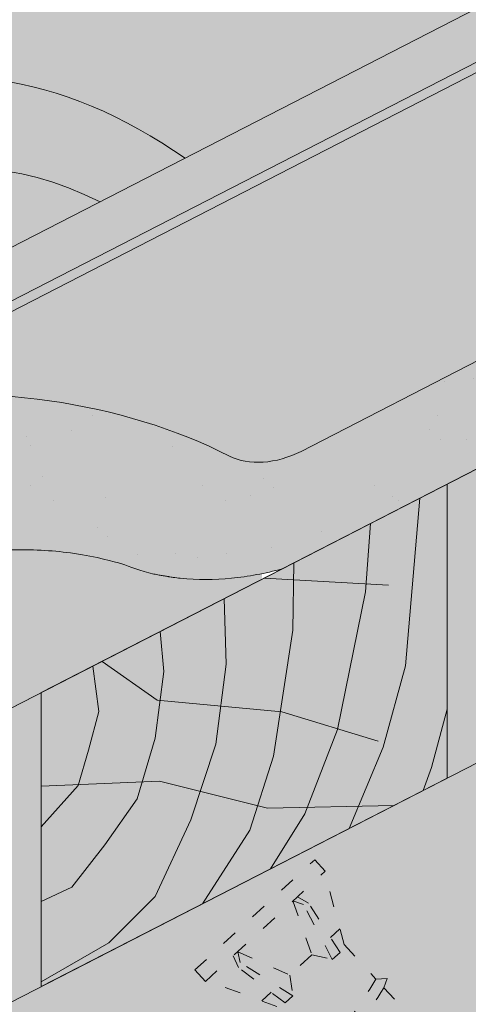
# Paper-space layout 'Elrendezés1' of a CAD drawing. Units: metres. Extents: x 4 to 284, y 8 to 198.
# Drawn here: x 134 to 139, y 130 to 141 of the extents above; entities that cross this region are included whole.
import ezdxf

# ---------------------------------------------------------------- set-up
doc = ezdxf.new("R2010")
doc.units = ezdxf.units.M
doc.header["$LTSCALE"] = 0.05
doc.linetypes.add('ACAD_ISO03W100', pattern=[30, 12, -18])
doc.layers.get('0').update_dxf_attribs({"linetype": 'CONTINUOUS'})

# ---------------------------------------------------------------- blocks, each defined once
blk = doc.blocks.new('csavar')
at = {"linetype": 'ACAD_ISO03W100', "lineweight": 9, "ltscale": 0.3}
for p, q in [((331.529858299123, 183.524605079203), (333.3991898162577, 183.524605079203)), ((331.529858299123, 183.524605079203), (331.529858299123, 183.3448892760276)), ((333.3991898162576, 183.524605079203), (333.3991898162576, 183.3448892760276)), ((331.529858299123, 183.3448892760276), (333.3991898162576, 183.3448892760276)), ((331.94017061292, 182.5790272316635), (331.5438801096711, 183.3448892760276)), ((331.9180953001621, 183.2062002780166), (331.964352369956, 183.3448892760276)), ((331.9716911890565, 183.2341878013493), (332.0341007457034, 183.3448892760276)), ((332.0341007457034, 183.3448892760276), (332.2932996304245, 182.7440704353137)), ((332.8949473696773, 183.3448892760276), (332.6357484849561, 182.7440704353137)), ((332.9573569263241, 183.2341878013493), (332.8949473696773, 183.3448892760276)), ((333.0109528152185, 183.2062002780166), (332.9646957454246, 183.3448892760276)), ((332.9888775024606, 182.5790272316635), (333.3851680057095, 183.3448892760276)), ((332.0362565301603, 182.544890905759), (331.9180953001621, 183.2062002780166)), ((332.1563877355752, 182.544890905759), (331.9716911890565, 183.2341878013493)), ((332.7726603798055, 182.544890905759), (332.9573569263241, 183.2341878013493)), ((332.8927915852203, 182.544890905759), (333.0109528152185, 183.2062002780166)), ((332.0006675922291, 182.7440704353137), (331.8547700440921, 182.7440704353137)), ((332.2932996304245, 182.7440704353137), (332.1563877355752, 182.544890905759)), ((332.6357484849561, 182.7440704353137), (332.2932996304245, 182.7440704353137)), ((332.6357484849561, 182.7440704353137), (332.7726603798055, 182.544890905759)), ((333.0742780712885, 182.7440704353137), (332.9283805231516, 182.7440704353137)), ((332.9888775024606, 182.5790272316635), (332.9888775024606, 182.0404356417402)), ((332.1563877355752, 182.544890905759), (332.0362565301603, 182.544890905759)), ((332.7726603798055, 182.544890905759), (332.8927915852203, 182.544890905759)), ((333.090012040158, 181.9588251042243), (332.9888775024606, 182.0404356417402)), ((332.9888775024606, 181.9071944363132), (333.090012040158, 181.9588251042243)), ((332.9888775024606, 181.9071944363132), (332.9888775024606, 181.6152241247802))]:
    blk.add_line(p, q, dxfattribs=at)
for radius, start, end in [(4.349412218925562, 272.9949644580721, 287.0593904203873), (4.476961609304674, 272.9095629147478, 286.5591389260254)]:
    blk.add_arc((331.7129216982202, 186.1984788637094), radius, start, end, dxfattribs=at)

psp = doc.layouts.new('Elrendezés1')

# ---------------------------------------------------------------- hatches: boundary and pattern name
at = {"linetype": 'Continuous', "lineweight": 9, "true_color": 0xe2d5bb}
h = psp.add_hatch(color=254, dxfattribs=at)
h.paths.add_polyline_path([(161.7248753436952, 140.629263068476), (161.7248753436952, 144.3389156448601), (155.4002098225325, 141.0899168828063), (159.1780903229439, 137.3120363823949), (161.7248753436952, 138.6203271294631)])
h.paths.add_polyline_path([(103.3278266848855, 108.1788295483411), (103.3278266848855, 108.7190402589516), (102.5153829706904, 108.3016855999857), (102.5153829706904, 113.9228301178018), (97.7757854854006, 111.4880853378898), (97.77578548540063, 105.3267301094634)])
h.paths.add_polyline_path([(134.4763402011795, 133.7139519423251), (134.4763402011795, 130.3412652316355), (97.7757854854006, 111.48808533789), (97.7757854854006, 114.8607720485794)])
h.paths.add_polyline_path([(139.758235654741, 126.8932347999902), (140.1706017927699, 133.2664236925822), (112.1166671098234, 118.8550372325954), (112.1166671098234, 113.2338927147794), (111.6855245368849, 113.0124135423143), (111.6855245368849, 112.4722028317038)])
h.paths.add_polyline_path([(156.6685078224167, 141.7414451917346), (156.5261866471992, 142.0184947986297), (161.4134081679027, 144.5290744676284), (161.4134081679027, 147.5516007767809), (139.1342484751881, 136.1067327408314), (139.1342484751881, 132.7340460301419)])
h.paths.add_polyline_path([(154.8930752547505, 134.6680451768832), (154.7131146462152, 135.0183656107546), (159.178090322944, 137.3120363823949), (155.4002098225326, 141.0899168828064), (140.1706017927698, 133.2664236925821), (139.758235654741, 126.8932347999902)])
at = {"linetype": 'Continuous', "lineweight": 18, "true_color": 0x96363a}
h = psp.add_hatch(color=17, dxfattribs=at)
h.dxf.hatch_style = 1
edge = h.paths.add_edge_path()
edge.add_spline(control_points=[(142.6967727854374, 137.9374648617608), (142.7967979170241, 138.0141355726279), (142.8931884583164, 138.0953640272287), (143.2794995163933, 138.454738066454), (143.5133334198308, 138.7581456842216), (143.8279619885296, 139.3664565955314), (143.8969182038882, 139.6282353799093), (143.9324830186714, 139.9035126621105), (143.931947905899, 139.9149352936332), (143.9421844448634, 140.0198126159422), (143.9479390668468, 140.0662546236459), (143.9740384779887, 140.2411890146782), (144.0021291789174, 140.3686937609683), (144.1104384649482, 140.7503794715026), (144.2148214065778, 140.9986207398603), (144.3475090095951, 141.2469001299017), (144.3515908751656, 141.2544540034389), (144.3580279306156, 141.2662588749656)], knot_values=[-37.61498207521387, -37.61498207521387, -37.61498207521387, -37.61498207521387, -35.12633789905134, -35.12633789905134, -27.14789376616006, -27.14789376616006, -19.741972629851, -19.741972629851, -17.52369684325213, -17.52369684325213, -15.75084308072291, -15.75084308072291, -10.82483663900226, -10.82483663900226, -0.7223210038023379, -0.7223210038023379, -0.1832772510276457, -0.1832772510276457, -0.1832772510276457, -0.1832772510276457], degree=3, periodic=0)
edge.add_spline(control_points=[(144.357610234163, 141.2664867299574), (144.7014212223617, 141.8794043276441), (145.1364554851133, 142.4259349838451), (145.9496224846085, 143.3080776773697), (146.4510627944788, 143.7620797141659), (146.9778338168078, 144.1141187801808)], knot_values=[-36.38442081458756, -36.38442081458756, -36.38442081458756, -36.38442081458756, -19.0930884706572, -19.0930884706572, -0.09671543821400275, -0.09671543821400275, -0.09671543821400275, -0.09671543821400275], degree=3, periodic=0)
edge.add_spline(control_points=[(146.9778338134379, 144.1141188102628), (147.1559977074282, 144.232036798356), (147.3383354818926, 144.3438677722044), (147.7935361012629, 144.6021450841825), (148.0705211231577, 144.7415768535288), (148.3532894509376, 144.8668499196252)], knot_values=[-15.66483384577618, -15.66483384577618, -15.66483384577618, -15.66483384577618, -9.278267852786936, -9.278267852786936, -6.101325317890594e-06, -6.101325317890594e-06, -6.101325317890594e-06, -6.101325317890594e-06], degree=3, periodic=0)
edge.add_ellipse((149.9367754804614, 140.4197513037847), major_axis=(-5.912419372061064, -3.036988173977138), ratio=0.7071067811865472, start_angle=249.6458632551189, end_angle=264.61842147048606, ccw=False)
edge.add_spline(control_points=[(150.3134405180934, 145.4626463060443), (150.2799286240709, 145.456629995019), (150.2462581549622, 145.452026575657), (150.1963166751189, 145.4439446135468), (150.1842131197009, 145.4418881280162), (150.1644531811429, 145.4382956285948), (150.1571854239728, 145.4369238245938), (150.1483451938257, 145.4351876567965), (150.1467893392202, 145.4348795593278), (150.1444853853542, 145.4344195165307), (150.1437372009801, 145.4342695282229), (150.1422465499367, 145.4339695079042), (150.1415041412965, 145.4338194963964), (150.1340993009594, 145.4323173764611), (150.1274719036651, 145.4309246742238), (150.1113195404392, 145.4274225791646), (150.1018902602727, 145.4252843102562), (150.0723319293648, 145.4183469160932), (150.051054737633, 145.4129870892505), (150.0172293278612, 145.4045389404318), (149.997774195646, 145.3997216220078), (149.9798549530538, 145.3957528268998)], knot_values=[-3.229731892711857, -3.229731892711857, -3.229731892711857, -3.229731892711857, -2.208302041337074, -2.208302041337074, -1.860923608112536, -1.860923608112536, -1.657231055988873, -1.657231055988873, -1.613699556188246, -1.613699556188246, -1.592758871696244, -1.592758871696244, -1.571973448375612, -1.571973448375612, -1.385419649152073, -1.385419649152073, -1.113424217872823, -1.113424217872823, -0.5441672594429701, -0.5441672594429701, -1.832760507980424e-05, -1.832760507980424e-05, -1.832760507980424e-05, -1.832760507980424e-05], degree=3, periodic=0)
edge.add_ellipse((149.9367754804614, 140.4197513037847), major_axis=(-5.912419372061064, -3.036988173977138), ratio=0.7071067811865472, start_angle=207.0356917894124, end_angle=246.60533793039218, ccw=False)
edge.add_ellipse((155.9613203017259, 146.8869655183113), major_axis=(-2.390126980194903, -1.227718623522675), ratio=0.7071067811865471, start_angle=27.03569178941194, end_angle=90)
edge.add_line((156.8294484658077, 145.1968905227185), (158.8852811931386, 146.2528947212846))
edge.add_line((158.8852811931386, 146.2528947212846), (158.3826806966814, 147.2313592024811))
edge.add_line((158.3826806966814, 147.2313592024811), (156.3268479497598, 146.1753549938521))
edge.add_ellipse((156.0527022137333, 146.7090628871969), major_axis=(0.7547769411141642, 0.3877006179545208), ratio=0.7071067811865474, start_angle=207.0356917894148, end_angle=270.00000000000045, ccw=False)
edge.add_ellipse((150.028157392469, 140.2418486726701), major_axis=(7.547769411141796, 3.877006179545287), ratio=0.7071067811865475, start_angle=27.03569178941391, end_angle=90.00000000000037)
edge.add_ellipse((150.028157392469, 140.2418486726701), major_axis=(7.547769411141796, 3.877006179545287), ratio=0.7071067811865475, start_angle=90.00000000000037, end_angle=102.7013250720269)
edge.add_ellipse((150.028157392469, 140.2418486726701), major_axis=(7.547769411141796, 3.877006179545287), ratio=0.7071067811865475, start_angle=102.7013250720269, end_angle=113.1407484587947)
edge.add_ellipse((150.028157392469, 140.2418486726701), major_axis=(7.547769411141796, 3.877006179545287), ratio=0.7071067811865475, start_angle=113.1407484587947, end_angle=114.9356230224652)
edge.add_ellipse((150.028157392469, 140.2418486726701), major_axis=(7.547769411141796, 3.877006179545287), ratio=0.7071067811865475, start_angle=114.9356230224652, end_angle=117.0018577951816)
edge.add_ellipse((150.028157392469, 140.2418486726701), major_axis=(7.547769411141796, 3.877006179545287), ratio=0.7071067811865475, start_angle=117.0018577951816, end_angle=152.9643082105896)
edge.add_ellipse((141.2621552109459, 139.111713391594), major_axis=(0.7547769411141706, 0.387700617954524), ratio=0.7071067811865472, start_angle=270.000000000002, end_angle=332.96430821059045, ccw=False)
edge.add_line((141.5363009469721, 138.5780054982491), (137.4574244219055, 136.4828395449884))
edge.add_ellipse((137.1832786858791, 137.0165474383332), major_axis=(0.7547769411141658, 0.3877006179545218), ratio=0.7071067811865475, start_angle=207.0356917894126, end_angle=270.00000000000045, ccw=False)
edge.add_ellipse((131.1587338646147, 130.5493332238065), major_axis=(7.54776941114178, 3.877006179545279), ratio=0.7071067811865474, start_angle=27.03569178941364, end_angle=62.76590451419941)
edge.add_ellipse((132.1583050187096, 136.9603282719953), major_axis=(0.1257961568523633, 0.06461676965908832), ratio=0.7071067811865472, start_angle=62.765904514191, end_angle=89.99999999999955)
edge.add_ellipse((132.1583050187096, 136.9603282719953), major_axis=(0.1257961568523633, 0.06461676965908832), ratio=0.7071067811865472, start_angle=89.99999999999955, end_angle=180.000000000002)
edge.add_line((132.0325088618573, 136.895711502336), (132.3262378971388, 136.3238787723914))
edge.add_ellipse((132.1920486369013, 136.2756017262357), major_axis=(0.1257961568523633, 0.06461676965908832), ratio=0.7071067811865472, start_angle=266.45000000001465, end_angle=359.9999999999996, ccw=False)
edge.add_line((132.2298626767008, 136.1828200539906), (131.088416193284, 135.6583917634432))
edge.add_ellipse((131.0718996205578, 135.7609583834827), major_axis=(0.1257961568523633, 0.06461676965908832), ratio=0.7071067811865472, start_angle=210.0000000000043, end_angle=266.44999999998697, ccw=False)
edge.add_line((130.9858024310276, 135.6605229616686), (130.8633235560723, 135.7139833215579))
edge.add_ellipse((130.6050319874816, 135.4126770561156), major_axis=(0.377388470557097, 0.1938503089772679), ratio=0.7071067811865474, start_angle=30.00000000000158, end_angle=89.99999999999874)
edge.add_ellipse((130.6050319874816, 135.4126770561156), major_axis=(0.377388470557097, 0.1938503089772679), ratio=0.7071067811865474, start_angle=89.99999999999874, end_angle=150.0000000000001)
edge.add_line((130.2096675508776, 135.3782247373468), (130.1786112497922, 135.2326617629219))
edge.add_ellipse((130.0509419163252, 135.2404828061752), major_axis=(0.1257961568523633, 0.06461676965908832), ratio=0.7071067811865472, start_angle=270.0000000000004, end_angle=330.00000000001063, ccw=False)
edge.add_line((130.0966328723296, 135.1515314906177), (129.3593626526375, 134.7728234191283))
edge.add_ellipse((129.3358818525704, 134.8731832591288), major_axis=(0.1257961568523633, 0.06461676965908832), ratio=0.7071067811865472, start_angle=209.9999999999906, end_angle=270.0000000000004, ccw=False)
edge.add_line((129.2497846630397, 134.7727478373148), (129.0959694512598, 134.8398860812055))
edge.add_ellipse((128.7860195689501, 134.4783185626752), major_axis=(0.4528661646685064, 0.2326203707727168), ratio=0.7071067811865474, start_angle=30.00000000000247, end_angle=90.00000000000371)
edge.add_ellipse((128.7860195689501, 134.4783185626752), major_axis=(0.4528661646685064, 0.2326203707727168), ratio=0.7071067811865474, start_angle=90.00000000000371, end_angle=140.3040249602279)
edge.add_line((128.3325038558675, 134.5038621165441), (128.7363831195428, 133.7175885304339))
edge.add_line((128.7363831195428, 133.7175885304339), (129.2651681115629, 133.8811664282426))
edge.add_ellipse((129.1261591654093, 134.9005793555959), major_axis=(1.257961568520232, 0.6461676965891342), ratio=0.7071067811865474, start_angle=255.9999999999797, end_angle=268.9721157408165)
edge.add_ellipse((132.2094723317527, 128.5037518411369), major_axis=(7.673565567997531, 3.941622949206107), ratio=0.7071067811865471, start_angle=74.51211451252982, end_angle=88.97211574082439, ccw=False)
edge.add_ellipse((131.4682431083124, 135.8150574545831), major_axis=(1.257961568523633, 0.6461676965908812), ratio=0.7071067811865471, start_angle=254.5121145125298, end_angle=269.5000026043901)
edge.add_spline(control_points=[(131.914157681537, 134.9199393929727), (131.9997846014049, 134.9632570376795), (132.0843662430958, 135.0013779513752), (132.2589629601449, 135.0710075842975), (132.3476699816883, 135.1018566470973), (132.4962883580494, 135.1473794692378), (132.5564945979159, 135.1641537583802), (132.8563409940053, 135.2405492657279), (133.1067775211716, 135.2810847093493), (133.4227259160211, 135.3135728414151), (133.4834488199445, 135.3184862098234), (133.57781015369, 135.3254510397682), (133.5948800566389, 135.3266899698565), (133.793172059768, 135.3407975671271), (133.9865472504192, 135.3517930181686), (134.4052708035972, 135.3556982237865), (134.6262702723988, 135.3442280809091), (135.107302782069, 135.2738893468562), (135.3145163833047, 135.2172396637434), (135.399342493642, 135.1935408544423)], knot_values=[-12.6844308055187, -12.6844308055187, -12.6844308055187, -12.6844308055187, -11.72991912888541, -11.72991912888541, -10.77866082276642, -10.77866082276642, -10.14023732458246, -10.14023732458246, -7.598229503042858, -7.598229503042858, -6.81494200708299, -6.81494200708299, -6.642110361380791, -6.642110361380791, -4.806211477093166, -4.806211477093166, -2.538798655001095, -2.538798655001095, -0.04980600701580861, -0.04980600701580861, -0.04980600701580861, -0.04980600701580861], degree=3, periodic=0)
edge.add_spline(control_points=[(135.399342493642, 135.1935408544423), (135.4894861362015, 135.155115111992), (135.6127032214031, 135.1105476046215), (135.768871337176, 135.0751554920856)], knot_values=[-30.10556936769113, -30.10556936769113, -30.10556936769113, -30.10556936769113, -24.13291774050242, -24.13291774050242, -24.13291774050242, -24.13291774050242], degree=3, periodic=0)
edge.add_spline(control_points=[(136.0717531733316, 135.0260837217364), (136.044734250994, 135.0288172922259), (136.0166651588905, 135.0327778869849), (135.974614439854, 135.0391389199285), (135.955690474382, 135.0421235200261), (135.937698632501, 135.0449812393366), (135.934064463805, 135.0455598080017), (135.9287600875133, 135.0464058815414), (135.9270479712433, 135.0466792191689), (135.9249182972803, 135.0470195213372), (135.9244941505092, 135.0470873110628), (135.9236456213979, 135.0472229583275), (135.9232210447422, 135.0472908469612), (135.909382996256, 135.0495040093849), (135.8915582887247, 135.0523699891006), (135.8607382436278, 135.0574536012535), (135.844513351793, 135.0602050802347), (135.8087023994919, 135.0667151962575), (135.7887471222262, 135.0706501869204), (135.7688736130208, 135.0751563674829)], knot_values=[-3.137713067505753, -3.137713067505753, -3.137713067505753, -3.137713067505753, -2.32300881326826, -2.32300881326826, -1.817838283267106, -1.817838283267106, -1.691059510770067, -1.691059510770067, -1.630968288566425, -1.630968288566425, -1.616028369044062, -1.616028369044062, -1.601073143866024, -1.601073143866024, -1.128486067052035, -1.128486067052035, -0.62694830502884, -0.62694830502884, -1.492705452443843e-05, -1.492705452443843e-05, -1.492705452443843e-05, -1.492705452443843e-05], degree=3, periodic=0)
edge.add_spline(control_points=[(136.0717531791999, 135.026083779733), (136.2663199260613, 135.0063973861936), (136.4642053168444, 135.0078479941459), (136.8513629673286, 135.0454271166502), (137.0460614857041, 135.0816214124479), (137.2393459511498, 135.1341892966939)], knot_values=[-20.67211321691688, -20.67211321691688, -20.67211321691688, -20.67211321691688, -14.42370505962179, -14.42370505962179, -8.252058359498912, -8.252058359498912, -8.252058359498912, -8.252058359498912], degree=3, periodic=0)
edge.add_line((137.2393459511509, 135.1341892966942), (142.6967727854076, 137.9374648617368))
at = {"linetype": 'Continuous', "lineweight": 9}
h = psp.add_hatch(dxfattribs=at)
h.set_pattern_fill('AR-SAND', color=256, scale=0.025)
h.set_pattern_definition([(37.50000000000001, (370.1697991271625, -9.863894417996434), (-0.04000078239960114, 1.223533093323356), [0, -0.9652000000000002, 0, -1.0795, 0, -1.031875]), (7.499999999999999, (370.1697991271625, -9.863894417996434), (1.123808207845007, 1.792062751420886), [0, -0.5207, 0, -0.8699500000000001, 0, -0.333375]), (327.5, (369.3887491271624, -9.863894417996434), (1.977480925603645, 0.003592961696364405), [0, -0.3175, 0, -1.143, 0, -1.49225]), (317.5, (369.3887491271624, -9.863894417996434), (1.908891131180743, 0.5573233081430408), [0, -0.15875, 0, -0.7493, 0, -0.8572500000000001])])
edge = h.paths.add_edge_path()
edge.add_spline(control_points=[(142.6967727854374, 137.9374648617608), (142.7967979170241, 138.0141355726279), (142.8931884583164, 138.0953640272287), (143.2794995163933, 138.454738066454), (143.5133334198308, 138.7581456842216), (143.8279619885296, 139.3664565955314), (143.8969182038882, 139.6282353799093), (143.9324830186714, 139.9035126621105), (143.931947905899, 139.9149352936332), (143.9421844448634, 140.0198126159422), (143.9479390668468, 140.0662546236459), (143.9740384779887, 140.2411890146782), (144.0021291789174, 140.3686937609683), (144.1104384649482, 140.7503794715026), (144.2148214065778, 140.9986207398603), (144.3475090095951, 141.2469001299017), (144.3515908751656, 141.2544540034389), (144.3580279306156, 141.2662588749656)], knot_values=[-37.61498207521387, -37.61498207521387, -37.61498207521387, -37.61498207521387, -35.12633789905134, -35.12633789905134, -27.14789376616006, -27.14789376616006, -19.741972629851, -19.741972629851, -17.52369684325213, -17.52369684325213, -15.75084308072291, -15.75084308072291, -10.82483663900226, -10.82483663900226, -0.7223210038023379, -0.7223210038023379, -0.1832772510276457, -0.1832772510276457, -0.1832772510276457, -0.1832772510276457], degree=3, periodic=0)
edge.add_spline(control_points=[(144.357610234163, 141.2664867299574), (144.7014212223617, 141.8794043276441), (145.1364554851133, 142.4259349838451), (145.9496224846085, 143.3080776773697), (146.4510627944788, 143.7620797141659), (146.9778338168078, 144.1141187801808)], knot_values=[-36.38442081458756, -36.38442081458756, -36.38442081458756, -36.38442081458756, -19.0930884706572, -19.0930884706572, -0.09671543821400275, -0.09671543821400275, -0.09671543821400275, -0.09671543821400275], degree=3, periodic=0)
edge.add_spline(control_points=[(146.9778338134379, 144.1141188102628), (147.1559977074282, 144.232036798356), (147.3383354818926, 144.3438677722044), (147.7935361012629, 144.6021450841825), (148.0705211231577, 144.7415768535288), (148.3532894509376, 144.8668499196252)], knot_values=[-15.66483384577618, -15.66483384577618, -15.66483384577618, -15.66483384577618, -9.278267852786936, -9.278267852786936, -6.101325317890594e-06, -6.101325317890594e-06, -6.101325317890594e-06, -6.101325317890594e-06], degree=3, periodic=0)
edge.add_ellipse((149.9367754804614, 140.4197513037847), major_axis=(-5.912419372061064, -3.036988173977138), ratio=0.7071067811865472, start_angle=249.6458632551189, end_angle=264.61842147048606, ccw=False)
edge.add_spline(control_points=[(150.3134405180934, 145.4626463060443), (150.2799286240709, 145.456629995019), (150.2462581549622, 145.452026575657), (150.1963166751189, 145.4439446135468), (150.1842131197009, 145.4418881280162), (150.1644531811429, 145.4382956285948), (150.1571854239728, 145.4369238245938), (150.1483451938257, 145.4351876567965), (150.1467893392202, 145.4348795593278), (150.1444853853542, 145.4344195165307), (150.1437372009801, 145.4342695282229), (150.1422465499367, 145.4339695079042), (150.1415041412965, 145.4338194963964), (150.1340993009594, 145.4323173764611), (150.1274719036651, 145.4309246742238), (150.1113195404392, 145.4274225791646), (150.1018902602727, 145.4252843102562), (150.0723319293648, 145.4183469160932), (150.051054737633, 145.4129870892505), (150.0172293278612, 145.4045389404318), (149.997774195646, 145.3997216220078), (149.9798549530538, 145.3957528268998)], knot_values=[-3.229731892711857, -3.229731892711857, -3.229731892711857, -3.229731892711857, -2.208302041337074, -2.208302041337074, -1.860923608112536, -1.860923608112536, -1.657231055988873, -1.657231055988873, -1.613699556188246, -1.613699556188246, -1.592758871696244, -1.592758871696244, -1.571973448375612, -1.571973448375612, -1.385419649152073, -1.385419649152073, -1.113424217872823, -1.113424217872823, -0.5441672594429701, -0.5441672594429701, -1.832760507980424e-05, -1.832760507980424e-05, -1.832760507980424e-05, -1.832760507980424e-05], degree=3, periodic=0)
edge.add_ellipse((149.9367754804614, 140.4197513037847), major_axis=(-5.912419372061064, -3.036988173977138), ratio=0.7071067811865472, start_angle=207.0356917894124, end_angle=246.60533793039218, ccw=False)
edge.add_ellipse((155.9613203017259, 146.8869655183113), major_axis=(-2.390126980194902, -1.227718623522674), ratio=0.7071067811865472, start_angle=27.03569178941194, end_angle=90)
edge.add_line((156.8294484658077, 145.1968905227185), (158.8852811931386, 146.2528947212846))
edge.add_line((158.8852811931386, 146.2528947212846), (158.3826806966814, 147.2313592024811))
edge.add_line((158.3826806966814, 147.2313592024811), (156.3268479497598, 146.1753549938521))
edge.add_ellipse((156.0527022137333, 146.7090628871969), major_axis=(0.7547769411141642, 0.3877006179545208), ratio=0.7071067811865474, start_angle=207.0356917894148, end_angle=270.00000000000045, ccw=False)
edge.add_ellipse((150.028157392469, 140.2418486726701), major_axis=(7.547769411141796, 3.877006179545287), ratio=0.7071067811865475, start_angle=27.03569178941391, end_angle=90.00000000000037)
edge.add_ellipse((150.028157392469, 140.2418486726701), major_axis=(7.547769411141796, 3.877006179545287), ratio=0.7071067811865475, start_angle=90.00000000000037, end_angle=102.7013250720269)
edge.add_ellipse((150.028157392469, 140.2418486726701), major_axis=(7.547769411141796, 3.877006179545287), ratio=0.7071067811865475, start_angle=102.7013250720269, end_angle=113.1407484587947)
edge.add_ellipse((150.028157392469, 140.2418486726701), major_axis=(7.547769411141796, 3.877006179545287), ratio=0.7071067811865475, start_angle=113.1407484587947, end_angle=114.9356230224652)
edge.add_ellipse((150.028157392469, 140.2418486726701), major_axis=(7.547769411141796, 3.877006179545287), ratio=0.7071067811865475, start_angle=114.9356230224652, end_angle=117.0018577951816)
edge.add_ellipse((150.028157392469, 140.2418486726701), major_axis=(7.547769411141796, 3.877006179545287), ratio=0.7071067811865475, start_angle=117.0018577951816, end_angle=152.9643082105896)
edge.add_ellipse((141.2621552109459, 139.111713391594), major_axis=(0.7547769411141706, 0.387700617954524), ratio=0.7071067811865472, start_angle=270.000000000002, end_angle=332.96430821059045, ccw=False)
edge.add_line((141.5363009469721, 138.5780054982491), (137.4574244219055, 136.4828395449884))
edge.add_ellipse((137.1832786858791, 137.0165474383332), major_axis=(0.7547769411141658, 0.3877006179545218), ratio=0.7071067811865475, start_angle=207.0356917894126, end_angle=270.00000000000045, ccw=False)
edge.add_ellipse((131.1587338646147, 130.5493332238065), major_axis=(7.54776941114178, 3.877006179545279), ratio=0.7071067811865474, start_angle=27.03569178941364, end_angle=62.76590451419941)
edge.add_ellipse((132.1583050187096, 136.9603282719953), major_axis=(0.1257961568523633, 0.06461676965908832), ratio=0.7071067811865472, start_angle=62.765904514191, end_angle=89.99999999999955)
edge.add_ellipse((132.1583050187096, 136.9603282719953), major_axis=(0.1257961568523633, 0.06461676965908832), ratio=0.7071067811865472, start_angle=89.99999999999955, end_angle=180.000000000002)
edge.add_line((132.0325088618573, 136.895711502336), (132.3262378971388, 136.3238787723914))
edge.add_ellipse((132.1920486369013, 136.2756017262357), major_axis=(0.1257961568523633, 0.06461676965908832), ratio=0.7071067811865472, start_angle=266.45000000001465, end_angle=359.9999999999996, ccw=False)
edge.add_line((132.2298626767008, 136.1828200539906), (131.088416193284, 135.6583917634432))
edge.add_ellipse((131.0718996205578, 135.7609583834827), major_axis=(0.1257961568523633, 0.06461676965908832), ratio=0.7071067811865472, start_angle=210.0000000000043, end_angle=266.44999999998697, ccw=False)
edge.add_line((130.9858024310276, 135.6605229616686), (130.8633235560723, 135.7139833215579))
edge.add_ellipse((130.6050319874816, 135.4126770561156), major_axis=(0.377388470557097, 0.1938503089772679), ratio=0.7071067811865474, start_angle=30.00000000000158, end_angle=89.99999999999874)
edge.add_ellipse((130.6050319874816, 135.4126770561156), major_axis=(0.377388470557097, 0.1938503089772679), ratio=0.7071067811865474, start_angle=89.99999999999874, end_angle=150.0000000000001)
edge.add_line((130.2096675508776, 135.3782247373468), (130.1786112497922, 135.2326617629219))
edge.add_ellipse((130.0509419163252, 135.2404828061752), major_axis=(0.1257961568523633, 0.06461676965908832), ratio=0.7071067811865472, start_angle=270.0000000000004, end_angle=330.00000000001063, ccw=False)
edge.add_line((130.0966328723296, 135.1515314906177), (129.3593626526375, 134.7728234191283))
edge.add_ellipse((129.3358818525704, 134.8731832591288), major_axis=(0.1257961568523633, 0.06461676965908832), ratio=0.7071067811865472, start_angle=209.9999999999906, end_angle=270.0000000000004, ccw=False)
edge.add_line((129.2497846630397, 134.7727478373148), (129.0959694512598, 134.8398860812055))
edge.add_ellipse((128.7860195689501, 134.4783185626752), major_axis=(0.4528661646685064, 0.2326203707727168), ratio=0.7071067811865474, start_angle=30.00000000000247, end_angle=90.00000000000371)
edge.add_ellipse((128.7860195689501, 134.4783185626752), major_axis=(0.4528661646685064, 0.2326203707727168), ratio=0.7071067811865474, start_angle=90.00000000000371, end_angle=140.3040249602279)
edge.add_line((128.3325038558675, 134.5038621165441), (128.7363831195428, 133.7175885304339))
edge.add_line((128.7363831195428, 133.7175885304339), (129.2651681115629, 133.8811664282426))
edge.add_ellipse((129.1261591654093, 134.9005793555959), major_axis=(1.257961568520232, 0.6461676965891342), ratio=0.7071067811865474, start_angle=255.9999999999797, end_angle=268.9721157408165)
edge.add_ellipse((132.2094723317527, 128.5037518411369), major_axis=(7.673565567997525, 3.941622949206104), ratio=0.7071067811865472, start_angle=74.51211451252982, end_angle=88.97211574082439, ccw=False)
edge.add_ellipse((131.4682431083124, 135.8150574545831), major_axis=(1.257961568523633, 0.6461676965908812), ratio=0.7071067811865471, start_angle=254.5121145125298, end_angle=269.5000026043901)
edge.add_spline(control_points=[(131.914157681537, 134.9199393929727), (131.9997846014049, 134.9632570376795), (132.0843662430958, 135.0013779513752), (132.2589629601449, 135.0710075842975), (132.3476699816883, 135.1018566470973), (132.4962883580494, 135.1473794692378), (132.5564945979159, 135.1641537583802), (132.8563409940053, 135.2405492657279), (133.1067775211716, 135.2810847093493), (133.4227259160211, 135.3135728414151), (133.4834488199445, 135.3184862098234), (133.57781015369, 135.3254510397682), (133.5948800566389, 135.3266899698565), (133.793172059768, 135.3407975671271), (133.9865472504192, 135.3517930181686), (134.4052708035972, 135.3556982237865), (134.6262702723988, 135.3442280809091), (135.107302782069, 135.2738893468562), (135.3145163833047, 135.2172396637434), (135.399342493642, 135.1935408544423)], knot_values=[-12.6844308055187, -12.6844308055187, -12.6844308055187, -12.6844308055187, -11.72991912888541, -11.72991912888541, -10.77866082276642, -10.77866082276642, -10.14023732458246, -10.14023732458246, -7.598229503042858, -7.598229503042858, -6.81494200708299, -6.81494200708299, -6.642110361380791, -6.642110361380791, -4.806211477093166, -4.806211477093166, -2.538798655001095, -2.538798655001095, -0.04980600701580861, -0.04980600701580861, -0.04980600701580861, -0.04980600701580861], degree=3, periodic=0)
edge.add_spline(control_points=[(135.399342493642, 135.1935408544423), (135.4894861362015, 135.155115111992), (135.6127032214031, 135.1105476046215), (135.768871337176, 135.0751554920856)], knot_values=[-30.10556936769113, -30.10556936769113, -30.10556936769113, -30.10556936769113, -24.13291774050242, -24.13291774050242, -24.13291774050242, -24.13291774050242], degree=3, periodic=0)
edge.add_spline(control_points=[(136.0717531733316, 135.0260837217364), (136.044734250994, 135.0288172922259), (136.0166651588905, 135.0327778869849), (135.974614439854, 135.0391389199285), (135.955690474382, 135.0421235200261), (135.937698632501, 135.0449812393366), (135.934064463805, 135.0455598080017), (135.9287600875133, 135.0464058815414), (135.9270479712433, 135.0466792191689), (135.9249182972803, 135.0470195213372), (135.9244941505092, 135.0470873110628), (135.9236456213979, 135.0472229583275), (135.9232210447422, 135.0472908469612), (135.909382996256, 135.0495040093849), (135.8915582887247, 135.0523699891006), (135.8607382436278, 135.0574536012535), (135.844513351793, 135.0602050802347), (135.8087023994919, 135.0667151962575), (135.7887471222262, 135.0706501869204), (135.7688736130208, 135.0751563674829)], knot_values=[-3.137713067505753, -3.137713067505753, -3.137713067505753, -3.137713067505753, -2.32300881326826, -2.32300881326826, -1.817838283267106, -1.817838283267106, -1.691059510770067, -1.691059510770067, -1.630968288566425, -1.630968288566425, -1.616028369044062, -1.616028369044062, -1.601073143866024, -1.601073143866024, -1.128486067052035, -1.128486067052035, -0.62694830502884, -0.62694830502884, -1.492705452443843e-05, -1.492705452443843e-05, -1.492705452443843e-05, -1.492705452443843e-05], degree=3, periodic=0)
edge.add_spline(control_points=[(136.0717531791999, 135.026083779733), (136.2663199260613, 135.0063973861936), (136.4642053168444, 135.0078479941459), (136.8513629673286, 135.0454271166502), (137.0460614857041, 135.0816214124479), (137.2393459511498, 135.1341892966939)], knot_values=[-20.67211321691688, -20.67211321691688, -20.67211321691688, -20.67211321691688, -14.42370505962179, -14.42370505962179, -8.252058359498912, -8.252058359498912, -8.252058359498912, -8.252058359498912], degree=3, periodic=0)
edge.add_line((137.2393459511509, 135.1341892966942), (142.6967727854076, 137.9374648617368))
at = {"linetype": 'Continuous', "lineweight": 18, "true_color": 0xe36466}
h = psp.add_hatch(color=13, dxfattribs=at)
h.dxf.hatch_style = 1
edge = h.paths.add_edge_path()
edge.add_line((136.7678529927129, 140.175790235016), (139.5035623907685, 141.5810215906593))
edge.add_ellipse((144.1678013473465, 139.95230558293), major_axis=(-2.741457360258678, 5.337078933450722), ratio=0.7071067811865471, start_angle=335.3756818735508, end_angle=413.3696572933006, ccw=False)
edge.add_line((141.3873084440846, 145.2693334213883), (134.9704231909348, 141.9732200367941))
edge.add_line((134.9704231909348, 141.973220036794), (136.7678529927129, 140.175790235016))
edge = h.paths.add_edge_path()
edge.add_line((134.9704231909348, 141.973220036794), (136.7678529927129, 140.175790235016))
edge.add_line((136.7678529927129, 140.175790235016), (136.1259477597101, 139.8460675819418))
edge.add_ellipse((134.7330895834193, 135.1060478584982), major_axis=(-2.741457360258679, 5.337078933450723), ratio=0.7071067811865475, start_angle=306.6303427066995, end_angle=360.0000000000002)
edge.add_line((131.9916322231512, 140.4431267919443), (134.9704231909348, 141.973220036794))
h = psp.add_hatch(color=13, dxfattribs=at)
h.dxf.hatch_style = 1
edge = h.paths.add_edge_path()
edge.add_ellipse((145.2185398144843, 137.9067242002604), major_axis=(-2.787148316264211, 5.42603024901061), ratio=0.7071067811865474, start_angle=332.21758999585734, end_angle=344.5499147667242, ccw=False)
edge.add_ellipse((150.028157392469, 140.2418486726701), major_axis=(7.547769411141796, 3.877006179545287), ratio=0.7071067811865474, start_angle=113.1407484587946, end_angle=114.9356230224652)
edge.add_line((144.3601158843877, 143.446871575306), (144.3538728230581, 143.4590255892935))
edge.add_line((144.3538728230581, 143.4590255892936), (131.8114903594559, 137.0164739334592))
edge.add_ellipse((131.1587338646144, 130.5493332238069), major_axis=(7.547769411141788, 3.877006179545283), ratio=0.7071067811865475, start_angle=65.37568164783683, end_angle=90.000000000001)
edge.add_line((128.4172765043588, 135.8864121572591), (143.5542252179009, 143.6616952250267))
at = {"linetype": 'Continuous', "lineweight": 18, "true_color": 0xbc4b50}
h = psp.add_hatch(color=15, dxfattribs=at)
h.dxf.hatch_style = 1
edge = h.paths.add_edge_path()
edge.add_line((144.3538728230581, 143.4590255892936), (144.3601158843877, 143.4468715753061))
edge.add_ellipse((150.028157392469, 140.2418486726701), major_axis=(7.547769411141796, 3.877006179545287), ratio=0.7071067811865474, start_angle=114.9356230224652, end_angle=117.0018577951816)
edge.add_line((144.1587076911171, 143.2369062746895), (132.1126140627051, 137.0492795875527))
edge.add_ellipse((132.1583050187096, 136.9603282719953), major_axis=(0.1257961568523633, 0.06461676965908833), ratio=0.7071067811865472, start_angle=89.99999999999955, end_angle=180.000000000002)
edge.add_line((132.0325088618573, 136.8957115023359), (132.2543742307535, 136.4637832135491))
edge.add_line((132.2543742307536, 136.4637832135491), (132.128578073902, 136.3991664438905))
edge.add_line((132.128578073902, 136.3991664438905), (131.8114903594567, 137.0164739334596))
edge.add_line((131.8114903594567, 137.0164739334596), (144.353872823058, 143.4590255892935))
at = {"linetype": 'Continuous', "lineweight": 18, "true_color": 0xe36466}
h = psp.add_hatch(color=13, dxfattribs=at)
h.dxf.hatch_style = 1
edge = h.paths.add_edge_path()
edge.add_ellipse((141.2621552109459, 139.111713391594), major_axis=(0.7547769411141706, 0.387700617954524), ratio=0.7071067811865472, start_angle=270.000000000002, end_angle=332.9643082105905)
edge.add_ellipse((150.028157392469, 140.2418486726701), major_axis=(7.547769411141796, 3.877006179545287), ratio=0.7071067811865475, start_angle=117.00185779518159, end_angle=152.9643082105896, ccw=False)
edge.add_line((144.1587076911171, 143.2369062746895), (132.1226032573588, 137.05441066235))
edge.add_ellipse((132.1583050187096, 136.9603282719953), major_axis=(0.1257961568523633, 0.06461676965908832), ratio=0.7071067811865472, start_angle=62.76590451419099, end_angle=89.99999999999949, ccw=False)
edge.add_ellipse((131.1587338646147, 130.5493332238065), major_axis=(7.54776941114178, 3.877006179545279), ratio=0.7071067811865474, start_angle=27.03569178941359, end_angle=62.765904514199406, ccw=False)
edge.add_ellipse((137.1832786858791, 137.0165474383332), major_axis=(0.7547769411141658, 0.3877006179545218), ratio=0.7071067811865475, start_angle=207.0356917894126, end_angle=270.0000000000005)
edge.add_line((137.4574244219056, 136.4828395449885), (141.5363009469723, 138.5780054982492))
h = psp.add_hatch(color=13, dxfattribs=at)
h.dxf.hatch_style = 1
edge = h.paths.add_edge_path()
edge.add_ellipse((134.6417076714107, 135.2839504896133), major_axis=(-2.147474932201495, 4.180711831200854), ratio=0.7071067811865476, start_angle=315.98249976284177, end_angle=404.01750023715823, ccw=False)
edge.add_line((135.1516044178648, 139.3455839355075), (136.1259477597101, 139.8460675819417))
edge.add_ellipse((134.7330895834193, 135.1060478584982), major_axis=(-2.741457360258679, 5.337078933450723), ratio=0.7071067811865472, start_angle=306.6303427066995, end_angle=413.3696572933005)
edge.add_line((130.0688506268413, 136.7347638662276), (131.0431939686867, 137.2352475126619))
at = {"linetype": 'Continuous', "lineweight": 18, "true_color": 0xbc4b50}
h = psp.add_hatch(color=15, dxfattribs=at)
h.dxf.hatch_style = 1
edge = h.paths.add_edge_path()
edge.add_ellipse((134.6417076714107, 135.2839504896133), major_axis=(-2.147474932201495, 4.180711831200854), ratio=0.7071067811865476, start_angle=315.9824997628418, end_angle=404.0175002371583)
edge.add_line((131.0431939686867, 137.2352475126619), (135.1516044178648, 139.3455839355075))
at = {"linetype": 'Continuous', "lineweight": 9, "true_color": 0xc29544}
psp.add_hatch(color=33, dxfattribs=at).paths.add_polyline_path([(134.4763402011793, 133.7139519423249), (134.4763402011793, 130.3412652316354), (139.1342484751879, 132.7340460301418), (139.1342484751879, 136.1067327408314)])
at = {"linetype": 'Continuous', "lineweight": 18, "true_color": 0xbc4b50}
h = psp.add_hatch(color=15, dxfattribs=at)
h.dxf.hatch_style = 1
edge = h.paths.add_edge_path()
edge.add_line((137.0088691706639, 135.0158020151655), (137.0088691706639, 135.0794271699503))
edge.add_spline(control_points=[(137.0088691706639, 135.0794271699503), (136.8919426923242, 135.0556607019785), (136.7750401571267, 135.038018909087), (136.4642053168444, 135.0078479941459), (136.2663199260613, 135.0063973861936), (136.0717531791999, 135.026083779733)], knot_values=[-20.67211321691688, -20.67211321691688, -20.67211321691688, -20.67211321691688, -16.94890964685903, -16.94890964685903, -10.70050148956394, -10.70050148956394, -10.70050148956394, -10.70050148956394], degree=3, periodic=0)
edge.add_spline(control_points=[(136.0717531733316, 135.0260837217364), (136.044734250994, 135.0288172922259), (136.0166651588905, 135.0327778869849), (135.974614439854, 135.0391389199285), (135.955690474382, 135.0421235200261), (135.937698632501, 135.0449812393366), (135.934064463805, 135.0455598080017), (135.9287600875133, 135.0464058815414), (135.9270479712433, 135.0466792191689), (135.9249182972803, 135.0470195213372), (135.9244941505092, 135.0470873110628), (135.9236456213979, 135.0472229583275), (135.9232210447422, 135.0472908469612), (135.909382996256, 135.0495040093849), (135.8915582887247, 135.0523699891006), (135.8607382436278, 135.0574536012535), (135.844513351793, 135.0602050802347), (135.8087023994919, 135.0667151962575), (135.7887471222262, 135.0706501869204), (135.7688736130208, 135.0751563674829)], knot_values=[-3.137713067505753, -3.137713067505753, -3.137713067505753, -3.137713067505753, -2.32300881326826, -2.32300881326826, -1.817838283267106, -1.817838283267106, -1.691059510770067, -1.691059510770067, -1.630968288566425, -1.630968288566425, -1.616028369044062, -1.616028369044062, -1.601073143866024, -1.601073143866024, -1.128486067052035, -1.128486067052035, -0.62694830502884, -0.62694830502884, -1.492705452443843e-05, -1.492705452443843e-05, -1.492705452443843e-05, -1.492705452443843e-05], degree=3, periodic=0)
edge.add_spline(control_points=[(135.768871337176, 135.0751554920856), (135.6127032214031, 135.1105476046215), (135.4894861362015, 135.155115111992), (135.399342493642, 135.1935408544423)], knot_values=[-30.10556936769113, -30.10556936769113, -30.10556936769113, -30.10556936769113, -24.13291774050242, -24.13291774050242, -24.13291774050242, -24.13291774050242], degree=3, periodic=0)
edge.add_spline(control_points=[(135.399342493642, 135.1935408544423), (135.3145163833047, 135.2172396637434), (135.107302782069, 135.2738893468562), (134.6262702723988, 135.3442280809091), (134.4052708035972, 135.3556982237865), (133.9865472504192, 135.3517930181686), (133.793172059768, 135.3407975671271), (133.5948800566389, 135.3266899698565), (133.57781015369, 135.3254510397682), (133.4834488199445, 135.3184862098234), (133.4227259160211, 135.3135728414151), (133.1067775211716, 135.2810847093493), (132.8563409940053, 135.2405492657279), (132.5564945979159, 135.1641537583802), (132.4962883580494, 135.1473794692378), (132.3476699816883, 135.1018566470973), (132.2589629601449, 135.0710075842975), (132.0843662430958, 135.0013779513752), (131.9997846014049, 134.9632570376795), (131.914157681537, 134.9199393929727)], knot_values=[-12.6844308055187, -12.6844308055187, -12.6844308055187, -12.6844308055187, -10.19543815753341, -10.19543815753341, -7.928025335441342, -7.928025335441342, -6.092126451153717, -6.092126451153717, -5.919294805451518, -5.919294805451518, -5.13600730949165, -5.13600730949165, -2.593999487952045, -2.593999487952045, -1.955575989768093, -1.955575989768093, -1.004317683649099, -1.004317683649099, -0.04980600701580862, -0.04980600701580862, -0.04980600701580862, -0.04980600701580862], degree=3, periodic=0)
edge.add_ellipse((131.4682431083124, 135.8150574545831), major_axis=(1.257961568523633, 0.6461676965908812), ratio=0.7071067811865471, start_angle=254.5121145125299, end_angle=269.50000260439003, ccw=False)
edge.add_ellipse((132.2094723317527, 128.5037518411369), major_axis=(7.673565567997531, 3.941622949206107), ratio=0.7071067811865472, start_angle=74.51211451252979, end_angle=88.97211574082445)
edge.add_ellipse((129.1261591654093, 134.9005793555959), major_axis=(1.257961568520232, 0.6461676965891342), ratio=0.7071067811865474, start_angle=255.9999999999797, end_angle=268.9721157408165, ccw=False)
edge.add_line((129.2651681115626, 133.8811664282426), (128.7363831195428, 133.7175885304339))
edge.add_line((128.7363831195428, 133.7175885304339), (128.3325038552315, 134.5038621177824))
edge.add_ellipse((128.7860195689501, 134.4783185626752), major_axis=(0.4528661646685064, 0.2326203707727168), ratio=0.7071067811865474, start_angle=90.0000000000037, end_angle=140.3040249602279, ccw=False)
edge.add_line((128.6215321273347, 134.7985432986823), (129.0974688934316, 135.0430141724886))
edge.add_ellipse((128.9363279609623, 134.8377031848546), major_axis=(-0.2515923137047281, -0.1292335393181767), ratio=0.7071067811865474, start_angle=213.0246608726146, end_angle=270.0000000000005)
edge.add_line((128.8449460489543, 135.0156058159699), (128.1173503645037, 134.6418671905342))
edge.add_ellipse((128.2087322765122, 134.4639645594191), major_axis=(-0.251592313704749, -0.1292335393181874), ratio=0.7071067811865474, start_angle=270.0000000000005, end_angle=338.11381971821)
edge.add_spline(control_points=[(127.9412092362099, 134.4103610683875), (127.9404417917095, 134.3921573046825), (127.935834939532, 134.374254490111), (127.9205598150528, 134.338467327408), (127.909160901106, 134.3207964424378), (127.8818222264417, 134.2882643633615), (127.865472469595, 134.2733551678226), (127.8477992934207, 134.2605349819423)], knot_values=[-1.814066931324257, -1.814066931324257, -1.814066931324257, -1.814066931324257, -1.267468810272693, -1.267468810272693, -0.6501835417112074, -0.6501835417112074, -7.211292962328031e-06, -7.211292962328031e-06, -7.211292962328031e-06, -7.211292962328031e-06], degree=3, periodic=0)
edge.add_spline(control_points=[(127.8478017460969, 134.2605282736748), (127.8132832386785, 134.2354860637851), (127.7789081399619, 134.2101932608659), (127.7446846284404, 134.1846528846893)], knot_values=[-1.293101860311442, -1.293101860311442, -1.293101860311442, -1.293101860311442, -0.01375658599058727, -0.01375658599058727, -0.01375658599058727, -0.01375658599058727], degree=3, periodic=0)
edge.add_line((127.7446846284404, 134.1846528846893), (128.9933728662331, 130.898542065686))
edge.add_line((128.9933728662331, 130.8985420656859), (137.0088691706639, 135.0158020151656))

# ---------------------------------------------------------------- linework, layer by layer
at = {"linetype": 'Continuous', "lineweight": 9}
for p, q in [((161.4134081679027, 147.551600776781), (97.7757854854006, 114.8607720485795)), ((161.7248753436952, 144.3389156448601), (97.7757854854006, 111.4880853378898))]:
    psp.add_line(p, q, dxfattribs=at)
at = {"linetype": 'Continuous', "lineweight": 9, "extrusion": (-0.4569095600431132, 0.8895131555751207, 0)}
for p, q in [((97.77578550626887, 114.8632377907014), (158.8852812127289, 146.2528947313482)), ((143.5542252179009, 143.6616952250267), (128.4172765043558, 135.8864121572576)), ((144.3538728230581, 143.4590255892936), (131.8114903594559, 137.0164739334592)), ((144.1587076911171, 143.2369062746895), (132.1126140627053, 137.0492795875528))]:
    psp.add_line(p, q, dxfattribs=at)
at = {"linetype": 'Continuous', "lineweight": 18, "extrusion": (-0.4569095600431132, 0.8895131555751207, 0)}
psp.add_line((141.5363009469718, 138.578005498249), (137.457424421905, 136.4828395449882), dxfattribs=at)
at = {"linetype": 'Continuous', "lineweight": 18}
for p, q in [((137.239345951151, 135.1341892966942), (142.6967727854033, 137.9374648617346)), ((134.4763402011793, 133.7139519423249), (139.1342484751879, 136.1067327408314)), ((139.1342484751879, 136.1067327408314), (139.1342484751879, 132.7340460301418)), ((134.4763402011793, 133.7139519423249), (134.4763402011793, 130.3412652316354)), ((134.4763402011793, 130.3412652316353), (139.1342484751879, 132.7340460301418))]:
    psp.add_line(p, q, dxfattribs=at)
at = {"linetype": 'Continuous', "lineweight": 5}
for p, q in [((138.8211186925349, 135.9458770761646), (138.6560871875625, 134.0228702085485)), ((138.2537060809402, 135.654395595211), (138.1969484944332, 134.8720893067438)), ((137.3744328682068, 135.2027104317633), (137.363694807963, 134.4304954857072)), ((137.0355353015891, 135.0286177827972), (138.4620183904172, 134.9466185376207)), ((136.5766087077983, 134.7928658793786), (136.5984612717982, 134.0398547555498)), ((138.1969484944332, 134.8720893067438), (137.8738501019145, 133.292541839113)), ((135.8407999772442, 134.4148788306281), (135.8842443364559, 133.954932570668)), ((137.363694807963, 134.4304954857072), (137.1426272361398, 132.9868227437129)), ((135.0660115868874, 134.0168678191841), (135.1360167307235, 133.4963542026301)), ((135.1739256509468, 134.0723035824453), (135.8064634844625, 133.6271963883959)), ((136.5984612717982, 134.0398547555498), (136.4794257111453, 133.122698019474)), ((138.6560871875625, 134.0228702085485), (138.401010135824, 133.0887289254714)), ((135.8842443364559, 133.954932570668), (135.7822135157606, 133.1906356573545)), ((135.8064634844625, 133.6271963883959), (137.2353402117185, 133.4925610934905)), ((135.1360167307235, 133.4963542026301), (135.0169799795958, 133.0547603815935)), ((137.2353402117185, 133.4925610934905), (138.3406983089031, 133.1559739564765)), ((138.9542485029534, 132.8539544365942), (139.1342484751879, 133.5257234783342)), ((137.8738501019145, 133.292541839113), (137.4997362990485, 132.324432012158)), ((135.7822135157606, 133.1906356573545), (135.5781506838951, 132.494275831797)), ((136.4794257111453, 133.122698019474), (136.1903379890166, 132.2564943742775)), ((138.401010135824, 133.0887289254714), (138.0074710590185, 132.1552172497115)), ((135.0169799795958, 133.0547603815935), (134.8979444189427, 132.6471351044348)), ((137.1426272361398, 132.9868227437129), (136.870544253969, 132.1376036455176)), ((138.8580679077522, 132.5921712829793), (138.9542485029534, 132.8539544365942)), ((134.4763402011793, 130.3412652316354), (139.1342484751879, 132.7340460301418)), ((134.4763402011793, 132.6409438711189), (135.8334241639514, 132.6982152740975)), ((134.8979444189427, 132.6471351044348), (134.4763402011793, 132.1734104611066)), ((135.8334241639514, 132.6982152740975), (137.0735808966829, 132.3885550860396)), ((135.5781506838951, 132.494275831797), (135.204036881029, 131.9677598258786)), ((137.0735808966829, 132.3885550860396), (138.5220450923867, 132.4195554019512)), ((137.4997362990485, 132.324432012158), (137.1080651777896, 131.6931898768934)), ((136.1903379890166, 132.2564943742775), (135.7822135157606, 131.3733061820797)), ((136.870544253969, 132.1376036455176), (136.3269907441778, 131.2919497070559)), ((135.204036881029, 131.9677598258786), (134.8258670006423, 131.4816952382698)), ((134.8258670006423, 131.4816952382698), (134.4763402011793, 131.3158575036516)), ((135.7822135157606, 131.3733061820797), (135.2525833186281, 130.8436759849472)), ((135.2525833186281, 130.8436759849472), (134.4763402011793, 130.3955118121315))]:
    psp.add_line(p, q, dxfattribs=at)
at = {"linetype": 'Continuous', "lineweight": 9}
for centre, major_axis, ratio, start_param, end_param in [((134.7330895834193, 135.1060478584982), (-2.741457360258679, 5.337078933450723), 0.7071067811865472, 5.351709066750487, 7.214661547608685), ((134.6417076714107, 135.2839504896133), (-2.147474932201495, 4.180711831200854), 0.7071067811865475, 5.51493499954379, 7.051435614815382)]:
    psp.add_ellipse(centre, major_axis=major_axis, ratio=ratio, start_param=start_param, end_param=end_param, dxfattribs=at)
at = {"linetype": 'Continuous', "lineweight": 18}
for centre, major_axis, ratio, start_param, end_param in [((131.1587338646147, 130.5493332238065), (7.54776941114178, 3.877006179545279), 0.7071067811865472, 0.4718618372796655, 1.095471691765152), ((137.1832786858791, 137.0165474383332), (0.7547769411141658, 0.3877006179545218), 0.7071067811865475, 3.613454490869441, 4.712388980384698)]:
    psp.add_ellipse(centre, major_axis=major_axis, ratio=ratio, start_param=start_param, end_param=end_param, dxfattribs=at)
for points, knots in [([(131.914157681537, 134.9199393929727), (131.9997846014049, 134.9632570376795), (132.0843662430958, 135.0013779513752), (132.2589629601449, 135.0710075842975), (132.3476699816883, 135.1018566470973), (132.4962883580494, 135.1473794692378), (132.5564945979159, 135.1641537583802), (132.8563409940053, 135.2405492657279), (133.1067775211716, 135.2810847093493), (133.4227259160211, 135.3135728414151), (133.4834488199445, 135.3184862098234), (133.57781015369, 135.3254510397682), (133.5948800566389, 135.3266899698565), (133.793172059768, 135.3407975671271), (133.9865472504192, 135.3517930181686), (134.4052708035972, 135.3556982237865), (134.6262702723988, 135.3442280809091), (135.107302782069, 135.2738893468562), (135.3145163833047, 135.2172396637434), (135.399342493642, 135.1935408544423)], [-12.6844308055187, -12.6844308055187, -12.6844308055187, -12.6844308055187, -11.72991912888541, -11.72991912888541, -10.77866082276642, -10.77866082276642, -10.14023732458246, -10.14023732458246, -7.598229503042858, -7.598229503042858, -6.81494200708299, -6.81494200708299, -6.642110361380791, -6.642110361380791, -4.806211477093166, -4.806211477093166, -2.538798655001095, -2.538798655001095, -0.04980600701580861, -0.04980600701580861, -0.04980600701580861, -0.04980600701580861]), ([(136.0717531791999, 135.026083779733), (136.2663199260613, 135.0063973861936), (136.4642053168444, 135.0078479941459), (136.8513629673286, 135.0454271166502), (137.0460614857041, 135.0816214124479), (137.2393459511498, 135.1341892966939)], [-20.67211321691688, -20.67211321691688, -20.67211321691688, -20.67211321691688, -14.42370505962179, -14.42370505962179, -8.252058359498912, -8.252058359498912, -8.252058359498912, -8.252058359498912]), ([(135.768873618889, 135.0751564254794), (135.7887471280945, 135.070650244917), (135.8087024053602, 135.066715254254), (135.8445133576613, 135.0602051382312), (135.860738249496, 135.0574536592501), (135.891558294593, 135.0523700470971), (135.9093830021242, 135.0495040673814), (135.9232210506105, 135.0472909049577), (135.9236456272661, 135.0472230163241), (135.9244941563774, 135.0470873690594), (135.9249183031485, 135.0470195793337), (135.9270479771115, 135.0466792771655), (135.9287600933815, 135.046405939538), (135.9340644696732, 135.0455598659983), (135.9376986383692, 135.0449812973332), (135.9556904802502, 135.0421235780226), (135.9746144457222, 135.0391389779251), (136.0166651647587, 135.0327779449815), (136.0447342568622, 135.0288173502225), (136.0717531791999, 135.0260837797329)], [-3.137713067505753, -3.137713067505753, -3.137713067505753, -3.137713067505753, -2.510779689531438, -2.510779689531438, -2.009241927508243, -2.009241927508243, -1.536654850694254, -1.536654850694254, -1.521699625516215, -1.521699625516215, -1.506759705993852, -1.506759705993852, -1.446668483790211, -1.446668483790211, -1.319889711293171, -1.319889711293171, -0.8147191812920175, -0.8147191812920175, -1.492705452460665e-05, -1.492705452460665e-05, -1.492705452460665e-05, -1.492705452460665e-05])]:
    psp.add_open_spline(points, degree=3, knots=knots, dxfattribs=at)
psp.add_open_spline([(135.399342493642, 135.1935408544423), (135.4894861362015, 135.155115111992), (135.6127032214031, 135.1105476046215), (135.768871337176, 135.0751554920856)], degree=3, dxfattribs=at)

# ---------------------------------------------------------------- block references
at = {"color": 1, "linetype": 'Continuous', "lineweight": 9, "rotation": 42.59543678205107}
psp.add_blockref('csavar', (16.39433714120131, -228.9548630329088), dxfattribs=at)

doc.saveas('drawing.dxf')
